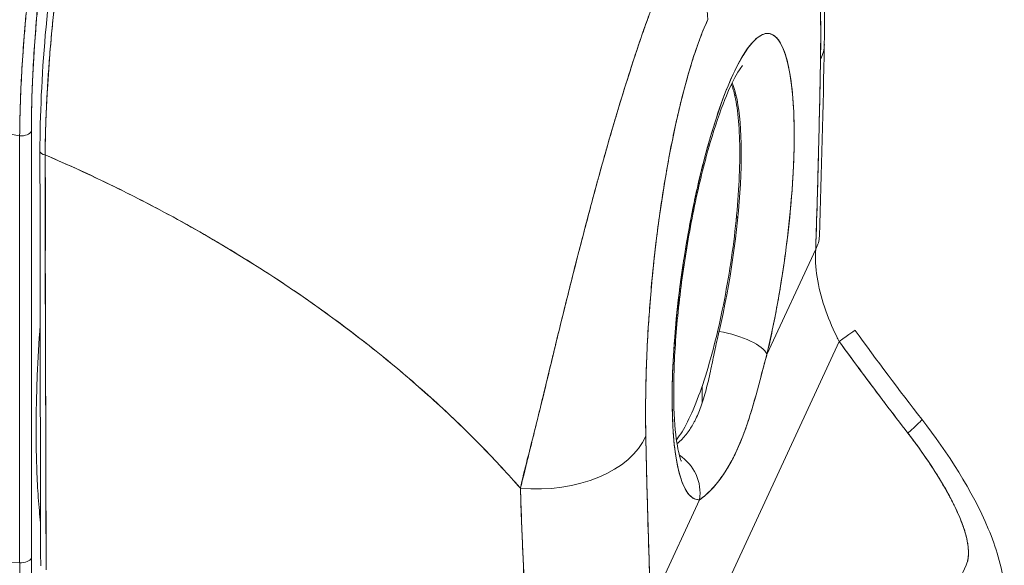
# Model space of a CAD drawing. Units: inches. Extents: x 18 to 428, y 8 to 268.
# Drawn here: x 406 to 408, y 74 to 75 of the extents above; entities that cross this region are included whole.
import ezdxf

# ---------------------------------------------------------------- set-up
doc = ezdxf.new("R2010")
doc.units = ezdxf.units.IN
doc.header["$LTSCALE"] = 26
doc.header["$MEASUREMENT"] = 0
doc.layers.add('Visible (ANSI)', color=7, linetype='Continuous', lineweight=5)

msp = doc.modelspace()

# ---------------------------------------------------------------- linework, layer by layer
at = {"layer": 'Visible (ANSI)'}
for p, q in [((406.3214, 74.979), (405.7363, 75.0918)), ((406.3394, 74.3307), (406.3394, 74.9862)), ((406.3394, 74.9862), (406.3394, 74.3307)), ((406.3214, 74.3234), (406.3214, 74.979)), ((407.425, 74.857), (407.4222, 74.8509)), ((407.4694, 74.6434), (407.5443, 74.8052)), ((407.5443, 74.8052), (407.4694, 74.6434)), ((406.3608, 74.778), (406.3608, 74.7779)), ((407.3576, 74.1826), (407.5803, 74.6633)), ((407.5803, 74.6633), (407.3576, 74.1826)), ((407.3698, 74.5945), (407.3698, 74.5683)), ((407.3293, 74.4885), (407.3293, 74.4885)), ((407.7505, 74.4244), (407.7505, 74.4244)), ((407.291, 74.2585), (407.3659, 74.4202)), ((407.3659, 74.4202), (407.291, 74.2585)), ((407.0928, 74.3783), (407.0928, 74.3783)), ((405.7363, 74.3388), (406.3214, 74.3234))]:
    msp.add_line(p, q, dxfattribs=at)
for centre, major_axis, ratio, start_param, end_param in [((406.4963, 75.3094), (0.0901, 0.5907), 0.21748, 0.641921, 2.18255), ((407.2137, 75.1829), (0.1548, -0.0717), 0.788024, 0.350383, 1.144034), ((407.4175, 74.7782), (-0.0554, -0.3579), 0.211325, 1.217546, 6.332015), ((407.387, 75.1226), (0.1706, -0.003), 0.530188, 0.26362, 0.265253), ((407.387, 75.1226), (0.1706, -0.003), 0.530188, 0.26362, 0.265253), ((407.387, 75.1226), (0.1706, -0.003), 0.530188, 6.031291, 6.283187), ((407.387, 75.1226), (0.1706, -0.003), 0.530188, 6.031291, 6.283187), ((407.3538, 74.7881), (0.0449, 0.2905), 0.211325, 4.359138, 5.959507), ((406.3229, 74.9888), (0.0171, 0), 0.57735, 4.625122, 6.021385), ((406.3229, 74.9888), (0.0171, 0), 0.57735, 4.625123, 6.021386), ((406.3628, 74.9556), (-0.0102, 0), 0.579085, 0.000001, 1.348314), ((406.3628, 74.9556), (-0.0102, 0), 0.579085, 0.000001, 1.348314), ((407.3795, 74.8307), (0.1705, -0.0058), 0.482319, 0.244858, 0.244881), ((407.3795, 74.8307), (0.1705, -0.0058), 0.482319, 6.039542, 6.283183), ((407.4034, 74.6536), (0.0664, -0.0156), 0.338136, 0.226483, 1.764228), ((407.4034, 74.6536), (0.0664, -0.0156), 0.338136, 0.226483, 1.764228), ((407.4669, 74.58), (0.138, 0.1004), 0.006863, 0, 0.600277), ((407.7592, 74.7827), (-0.016, 0.2384), 0.873022, 1.999832, 2.035544), ((407.3538, 74.7881), (-0.0449, -0.2905), 0.211325, 5.71806, 5.720492), ((407.5724, 74.4392), (0.1348, 0.1045), 0.03771, 5.682439, 6.283185), ((407.5724, 74.4392), (0.1348, 0.1045), 0.03771, 5.682439, 6.283185), ((407.5724, 74.4392), (0.1348, 0.1045), 0.037709, 0.60067, 0.60071), ((407.5724, 74.4392), (-0.1348, -0.1045), 0.03771, 3.742262, 3.742302), ((407.1185, 74.5432), (0.1706, 0.0035), 0.624449, 4.535782, 6.009211), ((407.1185, 74.5432), (0.1706, 0.0035), 0.624449, 4.535782, 6.009211), ((407.3, 74.4304), (-0.005, 0.0681), 0.976251, 4.490355, 5.656079), ((407.3, 74.4304), (0.005, -0.0681), 0.976251, 1.348761, 2.514484), ((407.08, 74.469), (-0.0512, 0), 0.578354, 1.790697, 1.792346), ((407.0801, 74.4356), (0.0512, 0), 0.578355, 4.941573, 4.942504), ((406.3229, 74.3332), (0.0171, 0), 0.57735, 4.625122, 6.021385), ((406.3229, 74.3332), (0.0171, 0), 0.57735, 4.625123, 6.021386), ((406.4472, 74.5532), (0.0543, 0.4608), 0.202184, 2.098325, 2.2848), ((406.499, 74.7152), (0.1015, 0.6281), 0.196053, 2.260855, 2.413202), ((406.4754, 74.6616), (0.0904, 0.5986), 0.208042, 2.202097, 2.316931), ((406.4754, 74.6616), (-0.0904, -0.5986), 0.208031, 5.343689, 5.458522)]:
    msp.add_ellipse(centre, major_axis=major_axis, ratio=ratio, start_param=start_param, end_param=end_param, dxfattribs=at)
for points, knots in [([(406.3214, 74.979), (406.3215, 74.9857), (406.3216, 74.9925), (406.3217, 74.9994), (406.3218, 75.0083), (406.3221, 75.0173), (406.3224, 75.0264), (406.3227, 75.0355), (406.323, 75.0448), (406.3234, 75.0541), (406.3239, 75.0634), (406.3244, 75.0729), (406.3249, 75.0824), (406.3255, 75.0919), (406.3261, 75.1015), (406.3268, 75.1113), (406.3275, 75.1209), (406.3283, 75.1307), (406.3291, 75.1406), (406.3299, 75.1504), (406.3308, 75.1603), (406.3317, 75.1703), (406.3325, 75.178), (406.3332, 75.1857), (406.3341, 75.1935), (406.3343, 75.1958), (406.3345, 75.198), (406.3348, 75.2003), (406.3358, 75.2104), (406.337, 75.2205), (406.3382, 75.2306), (406.3394, 75.2407), (406.3406, 75.2509), (406.3419, 75.2611), (406.3432, 75.2712), (406.3446, 75.2814), (406.346, 75.2916), (406.3474, 75.3018), (406.3489, 75.312), (406.3505, 75.3222), (406.352, 75.3324), (406.3536, 75.3426), (406.3552, 75.3527), (406.3569, 75.3629), (406.3585, 75.373), (406.3603, 75.3832), (406.362, 75.3933), (406.3638, 75.4033), (406.3657, 75.4134), (406.3665, 75.4179), (406.3673, 75.4225), (406.3682, 75.427), (406.3692, 75.4325), (406.3703, 75.4379), (406.3713, 75.4434), (406.3733, 75.4533), (406.3752, 75.4632), (406.3773, 75.473), (406.3793, 75.4828), (406.3814, 75.4926), (406.3835, 75.5022), (406.3856, 75.5119), (406.3877, 75.5215), (406.3899, 75.531), (406.3921, 75.5405), (406.3943, 75.55), (406.3966, 75.5593), (406.3988, 75.5686), (406.4011, 75.5778), (406.4035, 75.5869), (406.4058, 75.596), (406.4082, 75.605), (406.4106, 75.6139), (406.413, 75.6228), (406.4154, 75.6315), (406.4178, 75.6401), (406.4182, 75.6413), (406.4185, 75.6424), (406.4188, 75.6436), (406.421, 75.651), (406.4231, 75.6583), (406.4253, 75.6655), (406.4278, 75.6739), (406.4303, 75.6821), (406.4329, 75.6901), (406.4354, 75.6981), (406.438, 75.706), (406.4406, 75.7137), (406.4432, 75.7214), (406.4458, 75.729), (406.4484, 75.7363), (406.4511, 75.7437), (406.4537, 75.7509), (406.4564, 75.7579), (406.459, 75.7649), (406.4617, 75.7717), (406.4644, 75.7783), (406.4671, 75.785), (406.4698, 75.7914), (406.4724, 75.7976), (406.4743, 75.8019), (406.4761, 75.8061), (406.478, 75.8101)], [0, 0, 0, 0, 0.026039, 0.026039, 0.026039, 0.059399, 0.059399, 0.059399, 0.09265, 0.09265, 0.09265, 0.125794, 0.125794, 0.125794, 0.158839, 0.158839, 0.158839, 0.19179, 0.19179, 0.19179, 0.224653, 0.224653, 0.224653, 0.25, 0.25, 0.25, 0.257436, 0.257436, 0.257436, 0.29014, 0.29014, 0.29014, 0.322774, 0.322774, 0.322774, 0.355349, 0.355349, 0.355349, 0.387877, 0.387877, 0.387877, 0.420367, 0.420367, 0.420367, 0.452835, 0.452835, 0.452835, 0.485288, 0.485288, 0.485288, 0.5, 0.5, 0.5, 0.51774, 0.51774, 0.51774, 0.550195, 0.550195, 0.550195, 0.582663, 0.582663, 0.582663, 0.615155, 0.615155, 0.615155, 0.647686, 0.647686, 0.647686, 0.680267, 0.680267, 0.680267, 0.712906, 0.712906, 0.712906, 0.745618, 0.745618, 0.745618, 0.75, 0.75, 0.75, 0.778409, 0.778409, 0.778409, 0.811278, 0.811278, 0.811278, 0.844237, 0.844237, 0.844237, 0.877291, 0.877291, 0.877291, 0.910446, 0.910446, 0.910446, 0.943705, 0.943705, 0.943705, 0.977077, 0.977077, 0.977077, 1, 1, 1, 1]), ([(406.478, 75.8101), (406.4688, 75.79), (406.4597, 75.7675), (406.4508, 75.7429), (406.4419, 75.7183), (406.4331, 75.6917), (406.4246, 75.6634), (406.4162, 75.6351), (406.408, 75.6052), (406.4002, 75.574), (406.3924, 75.5428), (406.385, 75.5104), (406.3781, 75.4773), (406.3713, 75.4441), (406.3649, 75.4102), (406.3591, 75.3759), (406.3532, 75.3416), (406.348, 75.307), (406.3434, 75.2726), (406.3389, 75.2381), (406.3349, 75.2038), (406.3317, 75.1701), (406.3285, 75.1363), (406.326, 75.1032), (406.3243, 75.0712), (406.3226, 75.0392), (406.3216, 75.0083), (406.3214, 74.979)], [0, 0, 0, 0, 0.111111, 0.111111, 0.111111, 0.222222, 0.222222, 0.222222, 0.333333, 0.333333, 0.333333, 0.444444, 0.444444, 0.444444, 0.555556, 0.555556, 0.555556, 0.666667, 0.666667, 0.666667, 0.777778, 0.777778, 0.777778, 0.888889, 0.888889, 0.888889, 1, 1, 1, 1]), ([(406.3394, 74.9862), (406.3394, 75.0151), (406.3402, 75.045), (406.3417, 75.076), (406.3433, 75.1071), (406.3456, 75.1394), (406.3486, 75.1722), (406.3516, 75.205), (406.3554, 75.2384), (406.3598, 75.2719), (406.3642, 75.3054), (406.3692, 75.339), (406.3748, 75.3724), (406.3805, 75.4057), (406.3867, 75.4387), (406.3934, 75.4709), (406.4001, 75.5032), (406.4073, 75.5346), (406.415, 75.5649), (406.4226, 75.5952), (406.4306, 75.6243), (406.439, 75.6518), (406.4473, 75.6793), (406.4559, 75.7052), (406.4647, 75.729), (406.4735, 75.7528), (406.4825, 75.7745), (406.4916, 75.7943)], [0, 0, 0, 0, 0.111111, 0.111111, 0.111111, 0.222222, 0.222222, 0.222222, 0.333333, 0.333333, 0.333333, 0.444444, 0.444444, 0.444444, 0.555556, 0.555556, 0.555556, 0.666667, 0.666667, 0.666667, 0.777778, 0.777778, 0.777778, 0.888889, 0.888889, 0.888889, 1, 1, 1, 1]), ([(406.3526, 74.9556), (406.3526, 75.0098), (406.3554, 75.0709), (406.3662, 75.1965), (406.3744, 75.2627), (406.3948, 75.3917), (406.4073, 75.4561), (406.4349, 75.5753), (406.4504, 75.6316), (406.4802, 75.7224), (406.4946, 75.7597), (406.5089, 75.7906)], [0, 0, 0, 0, 0.583755, 0.583755, 1.16104, 1.16104, 1.731808, 1.731808, 2.298269, 2.298269, 2.780477, 2.780477, 2.780477, 2.780477]), ([(406.5211, 75.7939), (406.5206, 75.793), (406.5202, 75.792), (406.5198, 75.7911), (406.5193, 75.79), (406.5188, 75.789), (406.5183, 75.7879), (406.5178, 75.7867), (406.5172, 75.7854), (406.5167, 75.7842), (406.5161, 75.7829), (406.5155, 75.7815), (406.5149, 75.7802), (406.5143, 75.7787), (406.5136, 75.7773), (406.513, 75.7758), (406.5123, 75.7743), (406.5116, 75.7727), (406.511, 75.7711), (406.5103, 75.7694), (406.5095, 75.7677), (406.5088, 75.766), (406.508, 75.7641), (406.5073, 75.7622), (406.5065, 75.7603), (406.5056, 75.7581), (406.5047, 75.7559), (406.5038, 75.7538), (406.5028, 75.7513), (406.5019, 75.7488), (406.5009, 75.7462), (406.4997, 75.7433), (406.4986, 75.7404), (406.4975, 75.7375), (406.4962, 75.7341), (406.4949, 75.7307), (406.4936, 75.7272), (406.4925, 75.7241), (406.4914, 75.7211), (406.4903, 75.718), (406.49, 75.7171), (406.4897, 75.7163), (406.4894, 75.7154), (406.4878, 75.711), (406.4863, 75.7066), (406.4847, 75.7022), (406.4831, 75.6973), (406.4814, 75.6924), (406.4797, 75.6874), (406.4779, 75.682), (406.4761, 75.6765), (406.4744, 75.671), (406.4724, 75.665), (406.4705, 75.6588), (406.4686, 75.6526), (406.4665, 75.6459), (406.4645, 75.639), (406.4624, 75.6321), (406.4618, 75.63), (406.4612, 75.6279), (406.4606, 75.6257), (406.459, 75.6202), (406.4574, 75.6146), (406.4558, 75.6089), (406.4534, 75.6003), (406.451, 75.5916), (406.4487, 75.5827), (406.4461, 75.573), (406.4435, 75.5631), (406.441, 75.5531), (406.4383, 75.5424), (406.4357, 75.5316), (406.4331, 75.5206), (406.433, 75.5203), (406.433, 75.5199), (406.4329, 75.5196), (406.43, 75.5072), (406.4271, 75.4947), (406.4243, 75.482), (406.4213, 75.4681), (406.4183, 75.454), (406.4154, 75.4398), (406.4132, 75.4288), (406.411, 75.4177), (406.4089, 75.4065), (406.408, 75.4018), (406.4071, 75.397), (406.4062, 75.3922), (406.4029, 75.3744), (406.3998, 75.3565), (406.3968, 75.3385), (406.394, 75.3217), (406.3914, 75.3048), (406.3889, 75.2879), (406.3885, 75.2854), (406.3881, 75.2829), (406.3878, 75.2804), (406.3851, 75.2622), (406.3826, 75.2441), (406.3804, 75.226), (406.3783, 75.2098), (406.3764, 75.1937), (406.3747, 75.1778), (406.3744, 75.1749), (406.3741, 75.1721), (406.3738, 75.1692), (406.3726, 75.1579), (406.3715, 75.1467), (406.3704, 75.1355), (406.3693, 75.123), (406.3682, 75.1106), (406.3672, 75.0983), (406.3664, 75.0872), (406.3656, 75.0763), (406.3649, 75.0655), (406.3646, 75.062), (406.3644, 75.0584), (406.3642, 75.0549), (406.3638, 75.0487), (406.3635, 75.0426), (406.3632, 75.0365), (406.3627, 75.0278), (406.3623, 75.0192), (406.362, 75.0107), (406.3617, 75.003), (406.3615, 74.9954), (406.3612, 74.9879), (406.3611, 74.9811), (406.3609, 74.9743), (406.3608, 74.9676), (406.3607, 74.9616), (406.3606, 74.9557), (406.3606, 74.9498)], [0, 0, 0, 0, 0.005154, 0.005154, 0.005154, 0.011125, 0.011125, 0.011125, 0.01776, 0.01776, 0.01776, 0.024968, 0.024968, 0.024968, 0.032665, 0.032665, 0.032665, 0.040791, 0.040791, 0.040791, 0.049493, 0.049493, 0.049493, 0.059043, 0.059043, 0.059043, 0.069717, 0.069717, 0.069717, 0.08179, 0.08179, 0.08179, 0.095542, 0.095542, 0.095542, 0.111257, 0.111257, 0.111257, 0.125, 0.125, 0.125, 0.128815, 0.128815, 0.128815, 0.14795, 0.14795, 0.14795, 0.168736, 0.168736, 0.168736, 0.191175, 0.191175, 0.191175, 0.215514, 0.215514, 0.215514, 0.242018, 0.242018, 0.242018, 0.25, 0.25, 0.25, 0.270974, 0.270974, 0.270974, 0.302738, 0.302738, 0.302738, 0.337689, 0.337689, 0.337689, 0.375, 0.375, 0.375, 0.376125, 0.376125, 0.376125, 0.418166, 0.418166, 0.418166, 0.464234, 0.464234, 0.464234, 0.5, 0.5, 0.5, 0.515243, 0.515243, 0.515243, 0.571952, 0.571952, 0.571952, 0.625, 0.625, 0.625, 0.632854, 0.632854, 0.632854, 0.689973, 0.689973, 0.689973, 0.740919, 0.740919, 0.740919, 0.75, 0.75, 0.75, 0.78617, 0.78617, 0.78617, 0.826664, 0.826664, 0.826664, 0.863094, 0.863094, 0.863094, 0.875, 0.875, 0.875, 0.89603, 0.89603, 0.89603, 0.925948, 0.925948, 0.925948, 0.953112, 0.953112, 0.953112, 0.977764, 0.977764, 0.977764, 1, 1, 1, 1]), ([(406.3606, 74.9498), (406.3606, 74.964), (406.3609, 74.9795), (406.3615, 74.9962), (406.3619, 75.0088), (406.3624, 75.022), (406.3632, 75.0359), (406.3634, 75.0408), (406.3637, 75.0458), (406.364, 75.0509), (406.3652, 75.0708), (406.3667, 75.0918), (406.3685, 75.1132), (406.3692, 75.1221), (406.37, 75.131), (406.3708, 75.14), (406.3722, 75.1539), (406.3736, 75.1678), (406.3751, 75.1818), (406.3776, 75.2043), (406.3804, 75.227), (406.3835, 75.2499), (406.3837, 75.2515), (406.3839, 75.2531), (406.3841, 75.2547), (406.3876, 75.2798), (406.3913, 75.3051), (406.3954, 75.3299), (406.3971, 75.3403), (406.3988, 75.3507), (406.4006, 75.3609), (406.4032, 75.3759), (406.4059, 75.3906), (406.4086, 75.405), (406.4124, 75.425), (406.4163, 75.4443), (406.4201, 75.4625), (406.4212, 75.4676), (406.4223, 75.4726), (406.4234, 75.4776), (406.4287, 75.502), (406.434, 75.5246), (406.4392, 75.5456), (406.4394, 75.5464), (406.4396, 75.5472), (406.4398, 75.548), (406.4451, 75.5693), (406.4503, 75.589), (406.4554, 75.6073), (406.4565, 75.6113), (406.4576, 75.6151), (406.4587, 75.619), (406.463, 75.6341), (406.4672, 75.6482), (406.4713, 75.6613), (406.473, 75.6668), (406.4747, 75.6721), (406.4764, 75.6773), (406.4798, 75.6878), (406.4832, 75.6977), (406.4864, 75.707), (406.4886, 75.7132), (406.4907, 75.7192), (406.4928, 75.7249), (406.4953, 75.7316), (406.4977, 75.738), (406.5, 75.7441), (406.5026, 75.7508), (406.5052, 75.7572), (406.5077, 75.7633), (406.5091, 75.7666), (406.5104, 75.7698), (406.5117, 75.7729), (406.5151, 75.7807), (406.5183, 75.7879), (406.5211, 75.7939)], [0, 0, 0, 0, 0.051762, 0.051762, 0.051762, 0.090909, 0.090909, 0.090909, 0.104756, 0.104756, 0.104756, 0.15926, 0.15926, 0.15926, 0.181818, 0.181818, 0.181818, 0.216639, 0.216639, 0.216639, 0.272727, 0.272727, 0.272727, 0.27663, 0.27663, 0.27663, 0.337872, 0.337872, 0.337872, 0.363636, 0.363636, 0.363636, 0.401523, 0.401523, 0.401523, 0.454545, 0.454545, 0.454545, 0.469339, 0.469339, 0.469339, 0.542657, 0.542657, 0.542657, 0.545455, 0.545455, 0.545455, 0.62016, 0.62016, 0.62016, 0.636364, 0.636364, 0.636364, 0.700569, 0.700569, 0.700569, 0.727273, 0.727273, 0.727273, 0.781747, 0.781747, 0.781747, 0.818182, 0.818182, 0.818182, 0.861421, 0.861421, 0.861421, 0.909091, 0.909091, 0.909091, 0.93478, 0.93478, 0.93478, 1, 1, 1, 1]), ([(407.4763, 75.5123), (407.4912, 75.4964), (407.5027, 75.4788), (407.5212, 75.4428), (407.5279, 75.4242), (407.543, 75.3713), (407.5484, 75.3363), (407.5573, 75.2442), (407.5587, 75.1839), (407.5575, 75.1195)], [0, 0, 0, 0, 0.225645, 0.225645, 0.476084, 0.476084, 0.939034, 0.939034, 1.593633, 1.593633, 1.593633, 1.593633]), ([(407.5517, 75.0971), (407.5523, 75.1357), (407.552, 75.1701), (407.5508, 75.2002), (407.5496, 75.2303), (407.5474, 75.2562), (407.5446, 75.278), (407.5418, 75.2998), (407.5383, 75.3176), (407.5344, 75.3317), (407.5305, 75.3459), (407.5261, 75.3565), (407.5213, 75.3639), (407.5166, 75.3713), (407.5116, 75.3755), (407.5063, 75.3771), (407.501, 75.3786), (407.4956, 75.3773), (407.49, 75.3736), (407.4845, 75.3699), (407.4788, 75.3638), (407.4732, 75.3557), (407.4675, 75.3476), (407.4619, 75.3374), (407.4562, 75.3251)], [0, 0, 0, 0, 0.125, 0.125, 0.125, 0.25, 0.25, 0.25, 0.375, 0.375, 0.375, 0.5, 0.5, 0.5, 0.625, 0.625, 0.625, 0.75, 0.75, 0.75, 0.875, 0.875, 0.875, 1, 1, 1, 1]), ([(407.5517, 75.0971), (407.5519, 75.1044), (407.552, 75.1116), (407.552, 75.1187), (407.5521, 75.1265), (407.5521, 75.1342), (407.5521, 75.1419), (407.552, 75.1502), (407.5519, 75.1585), (407.5518, 75.1666), (407.5516, 75.1755), (407.5514, 75.1843), (407.5511, 75.1929), (407.5507, 75.2024), (407.5503, 75.2117), (407.5498, 75.2207), (407.5494, 75.2274), (407.5489, 75.234), (407.5484, 75.2404), (407.5482, 75.2436), (407.5479, 75.2467), (407.5476, 75.2498), (407.5467, 75.2602), (407.5456, 75.2701), (407.5444, 75.2795), (407.543, 75.2899), (407.5415, 75.2997), (407.5398, 75.3087), (407.5378, 75.3187), (407.5357, 75.3278), (407.5332, 75.3358), (407.5326, 75.3379), (407.532, 75.3399), (407.5313, 75.3419), (407.5294, 75.3477), (407.5273, 75.3529), (407.525, 75.3574), (407.5223, 75.3628), (407.5193, 75.3673), (407.5162, 75.3706), (407.5134, 75.3736), (407.5104, 75.3756), (407.5073, 75.3767), (407.5048, 75.3777), (407.5021, 75.3779), (407.4993, 75.3775), (407.4991, 75.3774), (407.4988, 75.3774), (407.4986, 75.3773), (407.4959, 75.3768), (407.4931, 75.3756), (407.4902, 75.3737), (407.4876, 75.372), (407.485, 75.3698), (407.4823, 75.367), (407.4799, 75.3645), (407.4774, 75.3616), (407.4749, 75.3582), (407.4727, 75.3551), (407.4704, 75.3517), (407.4681, 75.3479), (407.466, 75.3444), (407.464, 75.3407), (407.4619, 75.3367), (407.46, 75.3331), (407.4581, 75.3292), (407.4562, 75.3251)], [0, 0, 0, 0, 0.034588, 0.034588, 0.034588, 0.072613, 0.072613, 0.072613, 0.11445, 0.11445, 0.11445, 0.16066, 0.16066, 0.16066, 0.2119, 0.2119, 0.2119, 0.25, 0.25, 0.25, 0.268909, 0.268909, 0.268909, 0.332309, 0.332309, 0.332309, 0.40259, 0.40259, 0.40259, 0.480099, 0.480099, 0.480099, 0.5, 0.5, 0.5, 0.559815, 0.559815, 0.559815, 0.632197, 0.632197, 0.632197, 0.696757, 0.696757, 0.696757, 0.75, 0.75, 0.75, 0.754844, 0.754844, 0.754844, 0.806927, 0.806927, 0.806927, 0.853712, 0.853712, 0.853712, 0.896031, 0.896031, 0.896031, 0.93419, 0.93419, 0.93419, 0.968796, 0.968796, 0.968796, 1, 1, 1, 1]), ([(407.3293, 75.2643), (407.3263, 75.2584), (407.3231, 75.2513), (407.3197, 75.2434), (407.3168, 75.2368), (407.3138, 75.2297), (407.3106, 75.2221), (407.3097, 75.2198), (407.3087, 75.2174), (407.3077, 75.215), (407.3032, 75.2038), (407.2984, 75.1917), (407.2935, 75.1785), (407.2919, 75.1742), (407.2903, 75.1697), (407.2886, 75.1652), (407.285, 75.1553), (407.2812, 75.1447), (407.2773, 75.1335), (407.2728, 75.1203), (407.268, 75.1062), (407.2631, 75.0911), (407.2619, 75.0876), (407.2608, 75.084), (407.2596, 75.0803), (407.2535, 75.0614), (407.2472, 75.041), (407.2407, 75.0196), (407.2386, 75.0126), (407.2365, 75.0054), (407.2343, 74.9982), (407.23, 74.9834), (407.2256, 74.9682), (407.2212, 74.9526), (407.2186, 74.9435), (407.216, 74.9343), (407.2134, 74.925), (407.2104, 74.914), (407.2073, 74.9029), (407.2043, 74.8916), (407.2033, 74.8882), (407.2024, 74.8847), (407.2015, 74.8812), (407.195, 74.8571), (407.1885, 74.8325), (407.1821, 74.8074), (407.1794, 74.797), (407.1767, 74.7866), (407.174, 74.7761), (407.1704, 74.7621), (407.1669, 74.748), (407.1633, 74.7338), (407.1574, 74.7102), (407.1515, 74.6863), (407.1457, 74.6623), (407.1451, 74.66), (407.1445, 74.6576), (407.144, 74.6552), (407.1416, 74.6454), (407.1392, 74.6354), (407.1368, 74.6256), (407.1344, 74.6154), (407.132, 74.6053), (407.1296, 74.5953), (407.1247, 74.5749), (407.1198, 74.555), (407.1151, 74.5362), (407.115, 74.5358), (407.1148, 74.5353), (407.1147, 74.5349), (407.1101, 74.5164), (407.1055, 74.4989), (407.1013, 74.4825), (407.0973, 74.4666), (407.0937, 74.4517), (407.0907, 74.4377)], [0, 0, 0, 0, 0.060624, 0.060624, 0.060624, 0.111111, 0.111111, 0.111111, 0.126587, 0.126587, 0.126587, 0.198791, 0.198791, 0.198791, 0.222222, 0.222222, 0.222222, 0.273294, 0.273294, 0.273294, 0.333333, 0.333333, 0.333333, 0.347437, 0.347437, 0.347437, 0.420522, 0.420522, 0.420522, 0.444444, 0.444444, 0.444444, 0.493399, 0.493399, 0.493399, 0.52195, 0.52195, 0.52195, 0.555556, 0.555556, 0.555556, 0.565886, 0.565886, 0.565886, 0.637117, 0.637117, 0.637117, 0.666667, 0.666667, 0.666667, 0.705993, 0.705993, 0.705993, 0.771333, 0.771333, 0.771333, 0.777778, 0.777778, 0.777778, 0.804681, 0.804681, 0.804681, 0.832365, 0.832365, 0.832365, 0.888889, 0.888889, 0.888889, 0.890266, 0.890266, 0.890266, 0.946106, 0.946106, 0.946106, 1, 1, 1, 1]), ([(407.0907, 74.4377), (407.0926, 74.4453), (407.0945, 74.453), (407.0964, 74.4607), (407.0986, 74.4694), (407.1007, 74.4782), (407.1029, 74.487), (407.1054, 74.4968), (407.1078, 74.5068), (407.1103, 74.5168), (407.1123, 74.5249), (407.1143, 74.5331), (407.1163, 74.5413), (407.1171, 74.5444), (407.1178, 74.5475), (407.1186, 74.5505), (407.1216, 74.5631), (407.1247, 74.5758), (407.1278, 74.5886), (407.1312, 74.6028), (407.1347, 74.6172), (407.1382, 74.6316), (407.1398, 74.6383), (407.1415, 74.6451), (407.1431, 74.6519), (407.1455, 74.6614), (407.1478, 74.6709), (407.1501, 74.6803), (407.1546, 74.6988), (407.1592, 74.7172), (407.1638, 74.7355), (407.1661, 74.7448), (407.1684, 74.7539), (407.1707, 74.7631), (407.1737, 74.7748), (407.1766, 74.7864), (407.1796, 74.798), (407.1856, 74.8214), (407.1917, 74.8445), (407.1977, 74.8671), (407.198, 74.8681), (407.1982, 74.8692), (407.1985, 74.8702), (407.2045, 74.8926), (407.2105, 74.9144), (407.2164, 74.9357), (407.2197, 74.9475), (407.223, 74.959), (407.2262, 74.9704), (407.2289, 74.9796), (407.2315, 74.9887), (407.2342, 74.9977), (407.2397, 75.0163), (407.2452, 75.0344), (407.2506, 75.0518), (407.2516, 75.055), (407.2526, 75.0581), (407.2536, 75.0613), (407.2576, 75.074), (407.2615, 75.0864), (407.2655, 75.0983), (407.27, 75.1122), (407.2746, 75.1256), (407.279, 75.1384), (407.2794, 75.1394), (407.2797, 75.1403), (407.28, 75.1413), (407.2839, 75.1521), (407.2876, 75.1626), (407.2913, 75.1727), (407.2951, 75.1828), (407.2988, 75.1925), (407.3025, 75.2019), (407.3035, 75.2044), (407.3044, 75.2068), (407.3054, 75.2092), (407.3078, 75.2151), (407.3101, 75.2209), (407.3124, 75.2264), (407.3155, 75.2337), (407.3184, 75.2406), (407.3214, 75.2471), (407.324, 75.2531), (407.3267, 75.2589), (407.3293, 75.2643)], [0, 0, 0, 0, 0.025561, 0.025561, 0.025561, 0.054074, 0.054074, 0.054074, 0.085653, 0.085653, 0.085653, 0.111111, 0.111111, 0.111111, 0.120564, 0.120564, 0.120564, 0.159118, 0.159118, 0.159118, 0.202025, 0.202025, 0.202025, 0.222222, 0.222222, 0.222222, 0.25045, 0.25045, 0.25045, 0.305586, 0.305586, 0.305586, 0.333333, 0.333333, 0.333333, 0.368899, 0.368899, 0.368899, 0.441105, 0.441105, 0.441105, 0.444444, 0.444444, 0.444444, 0.516088, 0.516088, 0.516088, 0.555556, 0.555556, 0.555556, 0.587675, 0.587675, 0.587675, 0.654416, 0.654416, 0.654416, 0.666667, 0.666667, 0.666667, 0.716143, 0.716143, 0.716143, 0.773469, 0.773469, 0.773469, 0.777778, 0.777778, 0.777778, 0.826688, 0.826688, 0.826688, 0.875825, 0.875825, 0.875825, 0.888889, 0.888889, 0.888889, 0.920777, 0.920777, 0.920777, 0.962174, 0.962174, 0.962174, 1, 1, 1, 1]), ([(407.3785, 75.1575), (407.3729, 75.1453), (407.3672, 75.1311), (407.3616, 75.1148), (407.3559, 75.0986), (407.3503, 75.0802), (407.3447, 75.0599), (407.3392, 75.0396), (407.3337, 75.0173), (407.3285, 74.9932), (407.3232, 74.969), (407.3182, 74.9429), (407.3135, 74.9151), (407.3087, 74.8873), (407.3043, 74.8577), (407.3004, 74.8266), (407.2965, 74.7955), (407.2931, 74.7629), (407.2903, 74.729), (407.2875, 74.6952), (407.2854, 74.66), (407.2842, 74.6247), (407.283, 74.5894), (407.2827, 74.5538), (407.2833, 74.5177)], [0, 0, 0, 0, 0.125, 0.125, 0.125, 0.25, 0.25, 0.25, 0.375, 0.375, 0.375, 0.5, 0.5, 0.5, 0.625, 0.625, 0.625, 0.75, 0.75, 0.75, 0.875, 0.875, 0.875, 1, 1, 1, 1]), ([(407.3785, 75.1575), (407.3767, 75.1535), (407.3749, 75.1494), (407.3731, 75.1451), (407.3711, 75.1404), (407.3691, 75.1354), (407.3672, 75.1302), (407.365, 75.1245), (407.3628, 75.1185), (407.3607, 75.1123), (407.3583, 75.1054), (407.356, 75.0982), (407.3537, 75.0908), (407.3512, 75.0826), (407.3487, 75.0741), (407.3462, 75.0653), (407.3435, 75.0557), (407.3409, 75.0457), (407.3383, 75.0354), (407.3373, 75.0315), (407.3364, 75.0276), (407.3354, 75.0236), (407.3336, 75.016), (407.3318, 75.0082), (407.33, 75.0004), (407.3271, 74.987), (407.3242, 74.9733), (407.3215, 74.9594), (407.3185, 74.9439), (407.3156, 74.9281), (407.313, 74.9122), (407.31, 74.8947), (407.3073, 74.8771), (407.3048, 74.8595), (407.3044, 74.8563), (407.3039, 74.8532), (407.3035, 74.8501), (407.3015, 74.8354), (407.2996, 74.8207), (407.2979, 74.8061), (407.296, 74.7897), (407.2943, 74.7735), (407.2928, 74.7574), (407.2914, 74.7428), (407.2902, 74.7283), (407.2891, 74.714), (407.2882, 74.701), (407.2873, 74.6882), (407.2866, 74.6755), (407.2866, 74.6754), (407.2865, 74.6752), (407.2865, 74.6751), (407.2859, 74.6636), (407.2853, 74.6523), (407.2848, 74.6412), (407.2844, 74.6308), (407.284, 74.6206), (407.2838, 74.6105), (407.2835, 74.6013), (407.2833, 74.5921), (407.2832, 74.5831), (407.2831, 74.5749), (407.283, 74.5667), (407.283, 74.5587), (407.283, 74.5513), (407.283, 74.5441), (407.283, 74.5369), (407.2831, 74.5304), (407.2832, 74.524), (407.2833, 74.5177)], [0, 0, 0, 0, 0.029834, 0.029834, 0.029834, 0.0628, 0.0628, 0.0628, 0.098961, 0.098961, 0.098961, 0.138922, 0.138922, 0.138922, 0.182924, 0.182924, 0.182924, 0.2315, 0.2315, 0.2315, 0.25, 0.25, 0.25, 0.285426, 0.285426, 0.285426, 0.34571, 0.34571, 0.34571, 0.413032, 0.413032, 0.413032, 0.486895, 0.486895, 0.486895, 0.5, 0.5, 0.5, 0.561624, 0.561624, 0.561624, 0.630381, 0.630381, 0.630381, 0.692757, 0.692757, 0.692757, 0.749381, 0.749381, 0.749381, 0.75, 0.75, 0.75, 0.800969, 0.800969, 0.800969, 0.848199, 0.848199, 0.848199, 0.891486, 0.891486, 0.891486, 0.931106, 0.931106, 0.931106, 0.967268, 0.967268, 0.967268, 1, 1, 1, 1]), ([(407.3659, 74.4202), (407.3601, 74.4197), (407.3549, 74.4222), (407.3501, 74.4275), (407.3453, 74.4329), (407.341, 74.4412), (407.3374, 74.4522), (407.3338, 74.4632), (407.3308, 74.4769), (407.3286, 74.493), (407.3264, 74.509), (407.325, 74.5274), (407.3243, 74.5478), (407.3236, 74.5681), (407.3237, 74.5903), (407.3245, 74.614), (407.3254, 74.6376), (407.327, 74.6625), (407.3293, 74.6883), (407.3317, 74.714), (407.3348, 74.7404), (407.3385, 74.767), (407.3423, 74.7935), (407.3467, 74.8202), (407.3516, 74.8463), (407.3565, 74.8724), (407.362, 74.8979), (407.3679, 74.9222), (407.3738, 74.9465), (407.3801, 74.9697), (407.3867, 74.991), (407.3933, 75.0124), (407.4001, 75.032), (407.407, 75.0494), (407.4139, 75.0667), (407.4209, 75.0818), (407.4278, 75.0943), (407.4347, 75.1068), (407.4416, 75.1167), (407.4481, 75.1237), (407.4547, 75.1307), (407.461, 75.1348), (407.4669, 75.136), (407.4729, 75.1372), (407.4784, 75.1354), (407.4833, 75.1307), (407.4883, 75.126), (407.4927, 75.1183), (407.4964, 75.108), (407.5002, 75.0976), (407.5033, 75.0845), (407.5057, 75.069), (407.508, 75.0535), (407.5097, 75.0355), (407.5106, 75.0156), (407.5114, 74.9957), (407.5115, 74.9739), (407.5108, 74.9506), (407.5102, 74.9273), (407.5087, 74.9026), (407.5065, 74.8771), (407.5044, 74.8515), (407.5014, 74.8252), (407.4978, 74.7986), (407.4942, 74.772), (407.4899, 74.7451), (407.4852, 74.7191), (407.4804, 74.6931), (407.4752, 74.668), (407.4694, 74.6434)], [0, 0, 0, 0, 0.043478, 0.043478, 0.043478, 0.086957, 0.086957, 0.086957, 0.130435, 0.130435, 0.130435, 0.173913, 0.173913, 0.173913, 0.217391, 0.217391, 0.217391, 0.26087, 0.26087, 0.26087, 0.304348, 0.304348, 0.304348, 0.347826, 0.347826, 0.347826, 0.391304, 0.391304, 0.391304, 0.434783, 0.434783, 0.434783, 0.478261, 0.478261, 0.478261, 0.521739, 0.521739, 0.521739, 0.565217, 0.565217, 0.565217, 0.608696, 0.608696, 0.608696, 0.652174, 0.652174, 0.652174, 0.695652, 0.695652, 0.695652, 0.73913, 0.73913, 0.73913, 0.782609, 0.782609, 0.782609, 0.826087, 0.826087, 0.826087, 0.869565, 0.869565, 0.869565, 0.913043, 0.913043, 0.913043, 0.956522, 0.956522, 0.956522, 1, 1, 1, 1]), ([(407.4321, 75.0873), (407.4321, 75.0873), (407.4316, 75.0868), (407.429, 75.0836), (407.4257, 75.0789), (407.4169, 75.0631), (407.4109, 75.0505), (407.3974, 75.0165), (407.3896, 74.9939), (407.3742, 74.9411), (407.3665, 74.9103), (407.3525, 74.8445), (407.3462, 74.8094), (407.336, 74.739), (407.3321, 74.7039), (407.3271, 74.6379), (407.3259, 74.607), (407.3264, 74.5538), (407.3278, 74.5312), (407.3322, 74.4986), (407.335, 74.4873), (407.3375, 74.4803), (407.338, 74.4792), (407.338, 74.4792)], [1.216873, 1.216873, 1.216873, 1.216873, 1.290276, 1.290276, 1.454964, 1.454964, 1.679692, 1.679692, 1.952176, 1.952176, 2.248696, 2.248696, 2.554493, 2.554493, 2.862233, 2.862233, 3.166201, 3.166201, 3.456568, 3.456568, 3.708795, 3.708795, 3.802484, 3.802484, 3.802484, 3.802484]), ([(407.5443, 74.8052), (407.5453, 74.8367), (407.5463, 74.8686), (407.5473, 74.9007), (407.5482, 74.9329), (407.549, 74.9653), (407.5497, 74.998), (407.5505, 75.0307), (407.5512, 75.0638), (407.5517, 75.0971)], [0, 0, 0, 0, 0.333333, 0.333333, 0.333333, 0.666667, 0.666667, 0.666667, 1, 1, 1, 1]), ([(407.5443, 74.8052), (407.5452, 74.8336), (407.5461, 74.862), (407.547, 74.8903), (407.5479, 74.9245), (407.5488, 74.9586), (407.5496, 74.9925), (407.5504, 75.0275), (407.5511, 75.0624), (407.5517, 75.0971)], [0, 0, 0, 0, 0.288491, 0.288491, 0.288491, 0.638459, 0.638459, 0.638459, 1, 1, 1, 1]), ([(407.4148, 75.0582), (407.4168, 75.0531), (407.4186, 75.047), (407.4202, 75.0401), (407.4227, 75.0292), (407.4246, 75.0161), (407.4258, 75.0014), (407.4271, 74.9868), (407.4277, 74.9706), (407.4277, 74.9527)], [0.8119707, 0.8119707, 0.8119707, 0.8119707, 0.8571429, 0.8571429, 0.8571429, 0.9285714, 0.9285714, 0.9285714, 1, 1, 1, 1]), ([(407.4277, 74.9527), (407.4277, 74.9347), (407.4271, 74.9159), (407.4259, 74.8958), (407.4246, 74.8757), (407.4227, 74.8544), (407.4203, 74.8328), (407.4178, 74.8113), (407.4148, 74.7894), (407.4112, 74.7677), (407.4077, 74.746), (407.4036, 74.7245), (407.3992, 74.7036), (407.3947, 74.6828), (407.3899, 74.6627), (407.3848, 74.6438), (407.3796, 74.6249), (407.3742, 74.6073), (407.3687, 74.5913), (407.3631, 74.5753), (407.3574, 74.561), (407.3517, 74.5487), (407.346, 74.5364), (407.3403, 74.5261), (407.3348, 74.5181), (407.3333, 74.516), (407.3318, 74.514), (407.3304, 74.5122)], [0, 0, 0, 0, 0.0714286, 0.0714286, 0.0714286, 0.1428571, 0.1428571, 0.1428571, 0.2142857, 0.2142857, 0.2142857, 0.2857143, 0.2857143, 0.2857143, 0.3571429, 0.3571429, 0.3571429, 0.4285714, 0.4285714, 0.4285714, 0.5, 0.5, 0.5, 0.5714286, 0.5714286, 0.5714286, 0.5904247, 0.5904247, 0.5904247, 0.5904247]), ([(406.3623, 74.3127), (406.3621, 74.3274), (406.362, 74.3433), (406.3619, 74.36), (406.3618, 74.3727), (406.3618, 74.3859), (406.3618, 74.3994), (406.3618, 74.4008), (406.3618, 74.4022), (406.3618, 74.4036), (406.3617, 74.4167), (406.3617, 74.4301), (406.3617, 74.4438), (406.3617, 74.4561), (406.3617, 74.4687), (406.3616, 74.4813), (406.3616, 74.487), (406.3616, 74.4928), (406.3616, 74.4985), (406.3616, 74.5045), (406.3616, 74.5105), (406.3616, 74.5165), (406.3615, 74.5276), (406.3615, 74.5387), (406.3615, 74.5498), (406.3614, 74.5675), (406.3613, 74.5852), (406.3613, 74.6029), (406.3613, 74.6061), (406.3612, 74.6092), (406.3612, 74.6123), (406.3611, 74.6325), (406.3611, 74.6526), (406.361, 74.672), (406.3609, 74.6832), (406.3609, 74.6942), (406.3609, 74.7048), (406.3609, 74.7142), (406.3608, 74.7233), (406.3608, 74.7323), (406.3608, 74.7429), (406.3608, 74.7533), (406.3608, 74.7636), (406.3608, 74.7745), (406.3608, 74.7852), (406.3608, 74.7957), (406.3608, 74.7959), (406.3608, 74.7961), (406.3608, 74.7962), (406.3609, 74.8079), (406.3609, 74.8194), (406.3609, 74.8307), (406.3609, 74.8432), (406.3609, 74.8554), (406.3609, 74.8674), (406.361, 74.8709), (406.361, 74.8744), (406.3609, 74.8779), (406.3609, 74.8878), (406.3609, 74.8975), (406.3609, 74.9069), (406.3608, 74.922), (406.3607, 74.9365), (406.3606, 74.9498)], [0, 0, 0, 0, 0.081335, 0.081335, 0.081335, 0.142857, 0.142857, 0.142857, 0.149075, 0.149075, 0.149075, 0.208369, 0.208369, 0.208369, 0.261718, 0.261718, 0.261718, 0.285714, 0.285714, 0.285714, 0.31059, 0.31059, 0.31059, 0.356152, 0.356152, 0.356152, 0.428571, 0.428571, 0.428571, 0.441332, 0.441332, 0.441332, 0.524105, 0.524105, 0.524105, 0.571429, 0.571429, 0.571429, 0.612746, 0.612746, 0.612746, 0.661888, 0.661888, 0.661888, 0.714286, 0.714286, 0.714286, 0.715129, 0.715129, 0.715129, 0.773301, 0.773301, 0.773301, 0.837913, 0.837913, 0.837913, 0.857143, 0.857143, 0.857143, 0.911653, 0.911653, 0.911653, 1, 1, 1, 1]), ([(406.3606, 74.9498), (406.4036, 74.9313), (406.4449, 74.9121), (406.4846, 74.8922), (406.5243, 74.8724), (406.5623, 74.852), (406.5986, 74.8313), (406.6349, 74.8105), (406.6696, 74.7893), (406.7027, 74.768), (406.7357, 74.7466), (406.7672, 74.7249), (406.797, 74.7032), (406.8269, 74.6815), (406.8551, 74.6597), (406.8819, 74.638), (406.9086, 74.6162), (406.9338, 74.5945), (406.9576, 74.5729), (406.9814, 74.5514), (407.0037, 74.5299), (407.0246, 74.5088), (407.0456, 74.4876), (407.0651, 74.4667), (407.0834, 74.446), (407.0858, 74.4433), (407.0883, 74.4405), (407.0907, 74.4377)], [0, 0, 0, 0, 0.122921, 0.122921, 0.122921, 0.245842, 0.245842, 0.245842, 0.368763, 0.368763, 0.368763, 0.491684, 0.491684, 0.491684, 0.614605, 0.614605, 0.614605, 0.737526, 0.737526, 0.737526, 0.860447, 0.860447, 0.860447, 0.983368, 0.983368, 0.983368, 1, 1, 1, 1]), ([(406.3606, 74.9498), (406.3606, 74.8915), (406.3607, 74.8336), (406.3608, 74.7762), (406.3609, 74.7618), (406.3609, 74.7474), (406.3609, 74.7331), (406.361, 74.6935), (406.3611, 74.6541), (406.3612, 74.6148), (406.3613, 74.5834), (406.3614, 74.552), (406.3615, 74.5208), (406.3616, 74.5025), (406.3616, 74.4843), (406.3617, 74.4661), (406.3618, 74.4146), (406.362, 74.3634), (406.3623, 74.3127)], [0, 0, 0, 0, 0.266519, 0.266519, 0.266519, 0.333333, 0.333333, 0.333333, 0.518206, 0.518206, 0.518206, 0.666667, 0.666667, 0.666667, 0.753542, 0.753542, 0.753542, 1, 1, 1, 1]), ([(407.0907, 74.4377), (407.0722, 74.4589), (407.0523, 74.4805), (407.0309, 74.5023), (407.0096, 74.5242), (406.9868, 74.5463), (406.9624, 74.5686), (406.938, 74.5909), (406.9121, 74.6133), (406.8845, 74.6358), (406.857, 74.6583), (406.8278, 74.6809), (406.7969, 74.7033), (406.766, 74.7258), (406.7335, 74.7481), (406.6992, 74.7702), (406.6649, 74.7923), (406.6288, 74.8142), (406.591, 74.8356), (406.5532, 74.857), (406.5136, 74.878), (406.4722, 74.8984), (406.4363, 74.916), (406.3991, 74.9332), (406.3606, 74.9498)], [0, 0, 0, 0, 0.127116, 0.127116, 0.127116, 0.254233, 0.254233, 0.254233, 0.381349, 0.381349, 0.381349, 0.508466, 0.508466, 0.508466, 0.635582, 0.635582, 0.635582, 0.762699, 0.762699, 0.762699, 0.889815, 0.889815, 0.889815, 1, 1, 1, 1]), ([(407.5766, 74.6708), (407.5693, 74.6857), (407.563, 74.7009), (407.5578, 74.7162), (407.5527, 74.7315), (407.5487, 74.7469), (407.5464, 74.7618), (407.5441, 74.7768), (407.5434, 74.7914), (407.5443, 74.8052)], [0, 0, 0, 0, 0.333333, 0.333333, 0.333333, 0.666667, 0.666667, 0.666667, 1, 1, 1, 1]), ([(406.3529, 74.6885), (406.351, 74.6621), (406.3495, 74.6362), (406.3485, 74.6111), (406.347, 74.5764), (406.3464, 74.543), (406.3467, 74.5116), (406.347, 74.4802), (406.3481, 74.4507), (406.35, 74.4235), (406.351, 74.4099), (406.3522, 74.3969), (406.3536, 74.3845)], [0.72222124, 0.72222124, 0.72222124, 0.72222124, 0.74285714, 0.74285714, 0.74285714, 0.77142857, 0.77142857, 0.77142857, 0.8, 0.8, 0.8, 0.81429016, 0.81429016, 0.81429016, 0.81429016]), ([(407.3312, 74.5064), (407.3327, 74.5076), (407.3343, 74.5088), (407.3358, 74.5102), (407.3401, 74.5142), (407.3444, 74.519), (407.3485, 74.5247), (407.3517, 74.5292), (407.3548, 74.5342), (407.3578, 74.5397), (407.3586, 74.5413), (407.3595, 74.5429), (407.3603, 74.5446), (407.3607, 74.5454), (407.361, 74.5461), (407.3614, 74.5469), (407.3645, 74.5536), (407.3674, 74.561), (407.37, 74.5689), (407.3728, 74.5774), (407.3753, 74.5865), (407.3777, 74.5962), (407.38, 74.6052), (407.382, 74.6147), (407.3841, 74.6247), (407.386, 74.6336), (407.3879, 74.6428), (407.39, 74.6523), (407.391, 74.6574), (407.3922, 74.6626), (407.3933, 74.6678), (407.3941, 74.671), (407.3948, 74.6742), (407.3956, 74.6774), (407.3957, 74.6779), (407.3958, 74.6783), (407.3959, 74.6787)], [0.2036744, 0.2036744, 0.2036744, 0.2036744, 0.2465295, 0.2465295, 0.2465295, 0.3668572, 0.3668572, 0.3668572, 0.4604035, 0.4604035, 0.4604035, 0.4875703, 0.4875703, 0.4875703, 0.5, 0.5, 0.5, 0.6057259, 0.6057259, 0.6057259, 0.7183058, 0.7183058, 0.7183058, 0.8225788, 0.8225788, 0.8225788, 0.9160106, 0.9160106, 0.9160106, 0.9656841, 0.9656841, 0.9656841, 0.996073, 0.996073, 0.996073, 1, 1, 1, 1]), ([(407.6859, 74.5225), (407.6743, 74.5375), (407.6627, 74.5527), (407.651, 74.5681), (407.6495, 74.5701), (407.648, 74.572), (407.6465, 74.574), (407.6363, 74.5875), (407.626, 74.6012), (407.6158, 74.615), (407.6135, 74.6181), (407.6112, 74.6212), (407.6089, 74.6243), (407.5994, 74.6372), (407.5899, 74.6502), (407.5803, 74.6633)], [0, 0, 0, 0, 0.333333, 0.333333, 0.333333, 0.376093, 0.376093, 0.376093, 0.666667, 0.666667, 0.666667, 0.731304, 0.731304, 0.731304, 1, 1, 1, 1]), ([(407.6859, 74.5225), (407.6743, 74.5375), (407.6627, 74.5526), (407.651, 74.5681), (407.6393, 74.5835), (407.6276, 74.5991), (407.6158, 74.615), (407.604, 74.6309), (407.5922, 74.647), (407.5803, 74.6633)], [0, 0, 0, 0, 0.333333, 0.333333, 0.333333, 0.666667, 0.666667, 0.666667, 1, 1, 1, 1]), ([(407.4694, 74.6434), (407.4637, 74.6224), (407.4585, 74.6019), (407.4527, 74.5814), (407.447, 74.5609), (407.4408, 74.5404), (407.4339, 74.522), (407.427, 74.5036), (407.4195, 74.4872), (407.4114, 74.4732), (407.4032, 74.4592), (407.3946, 74.4476), (407.3867, 74.4387), (407.3788, 74.4299), (407.3717, 74.4238), (407.3659, 74.4202)], [0, 0, 0, 0, 0.2, 0.2, 0.2, 0.4, 0.4, 0.4, 0.6, 0.6, 0.6, 0.8, 0.8, 0.8, 1, 1, 1, 1]), ([(407.4694, 74.6434), (407.4692, 74.643), (407.4691, 74.6426), (407.469, 74.6421), (407.4665, 74.6333), (407.4642, 74.6244), (407.4618, 74.6154), (407.4591, 74.6054), (407.4565, 74.5953), (407.4538, 74.5852), (407.4534, 74.584), (407.4531, 74.5827), (407.4527, 74.5814), (407.4501, 74.572), (407.4474, 74.5627), (407.4446, 74.5536), (407.4413, 74.5427), (407.4377, 74.5322), (407.434, 74.5222), (407.4339, 74.5221), (407.4339, 74.522), (407.4338, 74.5218), (407.43, 74.5115), (407.4259, 74.5019), (407.4217, 74.4929), (407.4183, 74.4859), (407.4149, 74.4793), (407.4113, 74.4732), (407.4102, 74.4712), (407.409, 74.4693), (407.4079, 74.4674), (407.4031, 74.4596), (407.3982, 74.4526), (407.3934, 74.4466), (407.3911, 74.4438), (407.3889, 74.4412), (407.3867, 74.4388), (407.3843, 74.4361), (407.382, 74.4337), (407.3797, 74.4316), (407.3757, 74.4277), (407.3719, 74.4247), (407.3685, 74.4221), (407.3676, 74.4214), (407.3668, 74.4208), (407.3659, 74.4202)], [0, 0, 0, 0, 0.004325, 0.004325, 0.004325, 0.090849, 0.090849, 0.090849, 0.187661, 0.187661, 0.187661, 0.2, 0.2, 0.2, 0.290523, 0.290523, 0.290523, 0.398627, 0.398627, 0.398627, 0.4, 0.4, 0.4, 0.512246, 0.512246, 0.512246, 0.6, 0.6, 0.6, 0.628359, 0.628359, 0.628359, 0.744718, 0.744718, 0.744718, 0.8, 0.8, 0.8, 0.860782, 0.860782, 0.860782, 0.970989, 0.970989, 0.970989, 1, 1, 1, 1]), ([(407.7073, 74.5437), (407.7476, 74.4917), (407.7846, 74.435), (407.8213, 74.3474), (407.8302, 74.3178), (407.8341, 74.2878)], [0, 0, 0, 0, 0.5787739, 0.5787739, 0.8544436, 0.8544436, 0.8544436, 0.8544436]), ([(407.2831, 74.5366), (407.2831, 74.5367), (407.2831, 74.5367), (407.2831, 74.5368), (407.2831, 74.5368), (407.2831, 74.5368), (407.283, 74.5369)], [0.8568604827, 0.8568604827, 0.8568604827, 0.8568604827, 0.8571428571, 0.8571428571, 0.8571428571, 0.8574009193, 0.8574009193, 0.8574009193, 0.8574009193]), ([(407.2833, 74.5177), (407.2839, 74.4869), (407.2846, 74.4569), (407.2854, 74.4274), (407.2862, 74.398), (407.287, 74.3692), (407.288, 74.341), (407.2889, 74.3128), (407.2899, 74.2853), (407.291, 74.2585)], [0, 0, 0, 0, 0.333333, 0.333333, 0.333333, 0.666667, 0.666667, 0.666667, 1, 1, 1, 1]), ([(407.2833, 74.5177), (407.284, 74.4857), (407.2847, 74.4539), (407.2855, 74.4224), (407.2864, 74.392), (407.2873, 74.3617), (407.2883, 74.3318), (407.2891, 74.3072), (407.29, 74.2827), (407.291, 74.2585)], [0, 0, 0, 0, 0.361662, 0.361662, 0.361662, 0.711598, 0.711598, 0.711598, 1, 1, 1, 1]), ([(407.7753, 74.3195), (407.7759, 74.3208), (407.7765, 74.3223), (407.777, 74.3238), (407.7775, 74.3254), (407.7779, 74.3272), (407.7782, 74.329), (407.7785, 74.3309), (407.7788, 74.333), (407.7789, 74.3352), (407.779, 74.3375), (407.779, 74.3399), (407.7789, 74.3424), (407.7788, 74.3451), (407.7785, 74.348), (407.7781, 74.3509), (407.7777, 74.3533), (407.7773, 74.3557), (407.7768, 74.3582), (407.7766, 74.3591), (407.7765, 74.3599), (407.7763, 74.3607), (407.7754, 74.3644), (407.7744, 74.3683), (407.7732, 74.3722), (407.7719, 74.3765), (407.7704, 74.3808), (407.7687, 74.3853), (407.7668, 74.3902), (407.7647, 74.3952), (407.7624, 74.4003), (407.761, 74.4034), (407.7595, 74.4066), (407.7579, 74.4099), (407.7568, 74.4123), (407.7555, 74.4147), (407.7543, 74.4172), (407.7511, 74.4235), (407.7476, 74.4298), (407.744, 74.4362), (407.7399, 74.4433), (407.7357, 74.4505), (407.7312, 74.4577), (407.7263, 74.4655), (407.7212, 74.4733), (407.7159, 74.4811), (407.7108, 74.4887), (407.7054, 74.4963), (407.7, 74.5038), (407.6953, 74.5101), (407.6906, 74.5164), (407.6859, 74.5225)], [0, 0, 0, 0, 0.036619, 0.036619, 0.036619, 0.07542, 0.07542, 0.07542, 0.116832, 0.116832, 0.116832, 0.161518, 0.161518, 0.161518, 0.2101, 0.2101, 0.2101, 0.25, 0.25, 0.25, 0.263174, 0.263174, 0.263174, 0.321517, 0.321517, 0.321517, 0.385689, 0.385689, 0.385689, 0.455959, 0.455959, 0.455959, 0.5, 0.5, 0.5, 0.532725, 0.532725, 0.532725, 0.617421, 0.617421, 0.617421, 0.711301, 0.711301, 0.711301, 0.813465, 0.813465, 0.813465, 0.914177, 0.914177, 0.914177, 1, 1, 1, 1]), ([(407.7753, 74.3195), (407.7774, 74.3237), (407.7786, 74.3288), (407.7789, 74.3351), (407.7792, 74.3413), (407.7787, 74.3485), (407.7771, 74.3566), (407.7756, 74.3647), (407.773, 74.3737), (407.7694, 74.3833), (407.7659, 74.3928), (407.7614, 74.403), (407.756, 74.4138), (407.7507, 74.4245), (407.7445, 74.4357), (407.7375, 74.4473), (407.7305, 74.459), (407.7228, 74.4711), (407.7142, 74.4836), (407.7056, 74.4962), (407.6962, 74.5091), (407.6859, 74.5225)], [0, 0, 0, 0, 0.142857, 0.142857, 0.142857, 0.285714, 0.285714, 0.285714, 0.428571, 0.428571, 0.428571, 0.571429, 0.571429, 0.571429, 0.714286, 0.714286, 0.714286, 0.857143, 0.857143, 0.857143, 1, 1, 1, 1]), ([(407.0907, 74.4377), (407.0912, 74.4199), (407.0919, 74.4016), (407.0926, 74.383), (407.093, 74.3728), (407.0934, 74.3625), (407.0939, 74.3521), (407.0939, 74.3507), (407.094, 74.3493), (407.094, 74.3479), (407.0942, 74.3426), (407.0944, 74.3373), (407.0947, 74.3321), (407.0953, 74.3162), (407.096, 74.3002), (407.0968, 74.2841), (407.0972, 74.2769), (407.0975, 74.2698), (407.0979, 74.2626), (407.098, 74.2608), (407.0981, 74.259), (407.0982, 74.2572), (407.0986, 74.2508), (407.099, 74.2444), (407.0994, 74.2379), (407.1004, 74.223), (407.1014, 74.2081), (407.1023, 74.1931), (407.1026, 74.1883), (407.1029, 74.1835), (407.1031, 74.1788), (407.1033, 74.1761), (407.1035, 74.1734), (407.1036, 74.1707)], [0, 0, 0, 0, 0.215172, 0.215172, 0.215172, 0.333333, 0.333333, 0.333333, 0.349511, 0.349511, 0.349511, 0.409038, 0.409038, 0.409038, 0.587512, 0.587512, 0.587512, 0.666667, 0.666667, 0.666667, 0.686219, 0.686219, 0.686219, 0.756792, 0.756792, 0.756792, 0.91937, 0.91937, 0.91937, 0.970836, 0.970836, 0.970836, 1, 1, 1, 1]), ([(407.1036, 74.1707), (407.1019, 74.1954), (407.1003, 74.2207), (407.0988, 74.2466), (407.0987, 74.2496), (407.0985, 74.2526), (407.0983, 74.2556), (407.0968, 74.2831), (407.0955, 74.3112), (407.0943, 74.34), (407.0943, 74.3415), (407.0942, 74.3431), (407.0941, 74.3446), (407.0929, 74.375), (407.0917, 74.406), (407.0907, 74.4377)], [0, 0, 0, 0, 0.298748, 0.298748, 0.298748, 0.333333, 0.333333, 0.333333, 0.649666, 0.649666, 0.649666, 0.666667, 0.666667, 0.666667, 1, 1, 1, 1]), ([(407.6536, 74.0568), (407.667, 74.0857), (407.6805, 74.1147), (407.694, 74.144), (407.7076, 74.1734), (407.7214, 74.203), (407.7349, 74.2323), (407.7485, 74.2616), (407.7619, 74.2906), (407.7753, 74.3195)], [0, 0, 0, 0, 0.333333, 0.333333, 0.333333, 0.666667, 0.666667, 0.666667, 1, 1, 1, 1])]:
    msp.add_open_spline(points, degree=3, knots=knots, dxfattribs=at)
for points in [[(407.5575, 75.1195), (407.5558, 75.0228), (407.5534, 74.9247), (407.55, 74.8248)], [(407.4201, 75.0405), (407.4207, 75.0412), (407.4213, 75.0418), (407.4218, 75.0424)], [(406.3537, 74.3185), (406.3531, 74.5303), (406.3528, 74.7427), (406.3526, 74.9556)], [(407.6048, 74.6803), (407.6383, 74.6343), (407.6724, 74.5886), (407.7073, 74.5437)], [(407.1042, 74.4938), (407.1043, 74.4938), (407.1045, 74.4938), (407.1046, 74.4939)]]:
    msp.add_open_spline(points, degree=3, dxfattribs=at)

doc.saveas('drawing.dxf')
